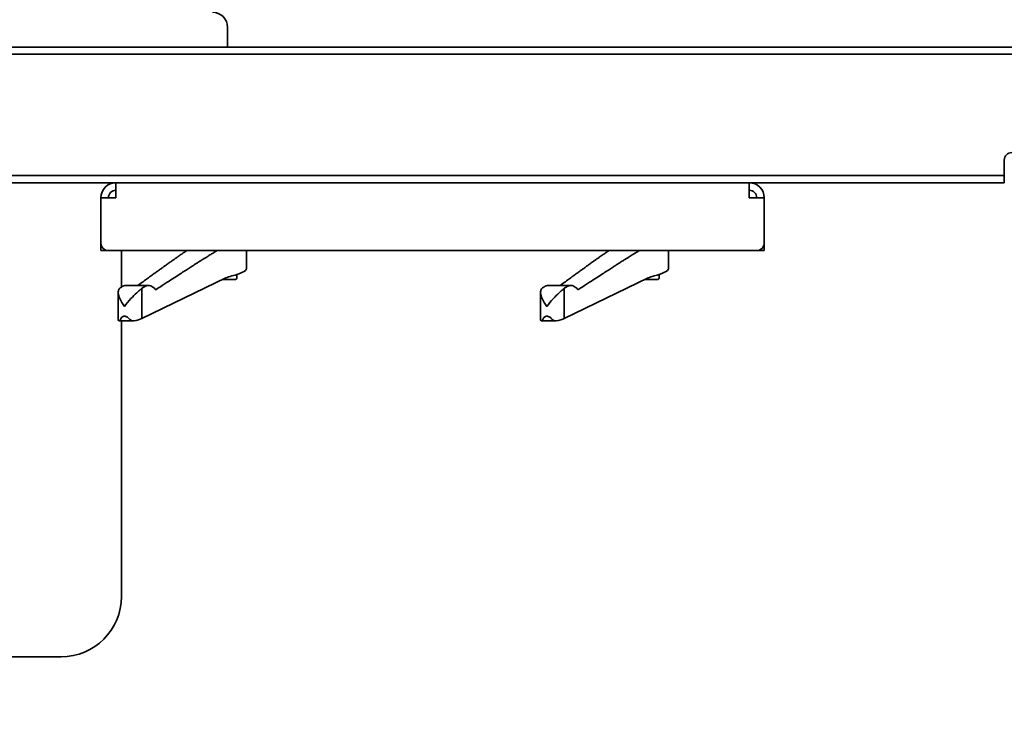
# Model space of a CAD drawing. Extents: x 789 to 3761, y 1100 to 3013.
# Drawn here: x 2782 to 2798, y 1307 to 1319 of the extents above; entities that cross this region are included whole.
import ezdxf

# ---------------------------------------------------------------- set-up
doc = ezdxf.new("R2010")
doc.units = 0
doc.header["$MEASUREMENT"] = 0
doc.layers.get('Defpoints').update_dxf_attribs({"linetype": 'CONTINUOUS'})
doc.layers.add('0602.1 TIPOFF WITH 8FT MAGAZINE RIGHT SIDE LOAD', color=7, linetype='CONTINUOUS')
doc.layers.add('Visible Edges(Pearson)', color=7, linetype='CONTINUOUS', lineweight=35)
doc.styles.add('Text1', font='arial.ttf', dxfattribs={"width": 0.95, "height": 1.5})
doc.dimstyles.new('ACAD DIMS$0', dxfattribs={"dimtxt": 1.5, "dimasz": 1.5, "dimexe": 1.5, "dimexo": 1.5, "dimgap": 0.09, "dimtad": 0, "dimtih": 1, "dimtoh": 1, "dimdec": 6, "dimzin": 12, "dimdsep": 46, "dimlunit": 5, "dimtxsty": 'Text1', "dimcen": 0.09, "dimclrd": 1, "dimclre": 1, "dimclrt": 256, "dimadec": 0, "dimazin": 0, "dimtfac": 1, "dimtdec": 6, "dimtofl": 0, "dimtmove": 0, "dimatfit": 3, "dimfxl": 1.5, "dimfrac": 2, "dimtolj": 1, "dimtzin": 0, "dimarcsym": 0})

# ---------------------------------------------------------------- blocks, each defined once
blk = doc.blocks.new('*D10')
at = {"layer": '0602.1 TIPOFF WITH 8FT MAGAZINE RIGHT SIDE LOAD', "color": 1, "linetype": 'Continuous', "lineweight": -2, "transparency": 16777216}
for p, q in [((2769.919, 1349.828), (2833.299, 1349.828)), ((2831.799, 1348.328), (2831.799, 1323.671)), ((2831.799, 1286.828), (2831.799, 1319.043)), ((2763.73, 1285.328), (2833.299, 1285.328))]:
    blk.add_line(p, q, dxfattribs=at)
at = {"layer": '0602.1 TIPOFF WITH 8FT MAGAZINE RIGHT SIDE LOAD', "color": 1, "linetype": 'Continuous', "transparency": 16777216}
for points in [[(2831.549, 1348.328), (2832.049, 1348.328), (2831.799, 1349.828)], [(2831.549, 1286.828), (2832.049, 1286.828), (2831.799, 1285.328)]]:
    blk.add_solid(points, dxfattribs=at)
at = {"layer": 'Defpoints', "color": 0, "linetype": 'Continuous', "transparency": 16777216}
for p in [(2768.419, 1349.828), (2831.799, 1349.828), (2762.23, 1285.328)]:
    blk.add_point(p, dxfattribs=at)
at = {"layer": '0602.1 TIPOFF WITH 8FT MAGAZINE RIGHT SIDE LOAD', "linetype": 'Continuous', "transparency": 16777216, "insert": (2831.799, 1321.357), "char_height": 1.5, "attachment_point": 5, "style": 'Text1'}
blk.add_mtext('\\A1;5\'-4 1/2"\\P [1638mm]', dxfattribs=at)
blk = doc.blocks.new('*D11')
at = {"layer": '0602.1 TIPOFF WITH 8FT MAGAZINE RIGHT SIDE LOAD', "color": 1, "linetype": 'Continuous', "lineweight": -2, "transparency": 16777216}
for p, q in [((2806.922, 1318.328), (2813.307, 1318.328)), ((2811.807, 1316.828), (2811.807, 1307.959)), ((2811.807, 1286.828), (2811.807, 1303.35)), ((2763.73, 1285.328), (2813.307, 1285.328))]:
    blk.add_line(p, q, dxfattribs=at)
at = {"layer": '0602.1 TIPOFF WITH 8FT MAGAZINE RIGHT SIDE LOAD', "color": 1, "linetype": 'Continuous', "transparency": 16777216}
for points in [[(2811.557, 1316.828), (2812.057, 1316.828), (2811.807, 1318.328)], [(2811.557, 1286.828), (2812.057, 1286.828), (2811.807, 1285.328)]]:
    blk.add_solid(points, dxfattribs=at)
at = {"layer": 'Defpoints', "color": 0, "linetype": 'Continuous', "transparency": 16777216}
for p in [(2805.422, 1318.328), (2811.807, 1318.328), (2762.23, 1285.328)]:
    blk.add_point(p, dxfattribs=at)
at = {"layer": '0602.1 TIPOFF WITH 8FT MAGAZINE RIGHT SIDE LOAD', "linetype": 'Continuous', "transparency": 16777216, "insert": (2811.807, 1305.655), "char_height": 1.5, "attachment_point": 5, "style": 'Text1'}
blk.add_mtext('\\A1;2\'-9"\\P [838mm]', dxfattribs=at)

msp = doc.modelspace()

# ---------------------------------------------------------------- linework, layer by layer
at = {"layer": 'Visible Edges(Pearson)'}
for p, q in [((2785.3094867, 1318.1876192), (2785.3094867, 1318.5157442)), ((2798.6885719, 1318.1876192), (2772.1219867, 1318.1876192)), ((2798.6885719, 1318.0680192), (2759.6322117, 1318.0680192)), ((2798.1885719, 1316.3126192), (2798.1885719, 1316.2132192)), ((2798.1885719, 1316.2132192), (2798.1885719, 1316.18539)), ((2798.1885719, 1316.18539), (2798.1885719, 1316.0572192)), ((2779.3876117, 1316.0572192), (2798.0635719, 1316.0572192)), ((2798.1885719, 1316.0572192), (2798.0635719, 1316.0572192)), ((2798.1885719, 1316.0572192), (2798.1885719, 1315.9376192)), ((2783.4594493, 1315.9376192), (2779.3876117, 1315.9376192)), ((2783.4594493, 1315.6876192), (2783.4594493, 1315.9376192)), ((2783.4594493, 1315.9376192), (2793.9594493, 1315.9376192)), ((2793.9594493, 1315.9376192), (2793.9594493, 1315.6876192)), ((2798.0635719, 1315.9376192), (2793.9594493, 1315.9376192)), ((2798.0635719, 1315.9376192), (2798.1885719, 1315.9376192)), ((2783.4594493, 1315.6876192), (2783.2094493, 1315.6876192)), ((2783.2094493, 1314.9376192), (2783.2094493, 1315.6876192)), ((2794.2094493, 1315.6876192), (2793.9594493, 1315.6876192)), ((2794.2094493, 1315.6876192), (2794.2094493, 1314.9376192)), ((2783.2094493, 1314.9376192), (2783.2094493, 1314.8126192)), ((2783.3344493, 1314.8126192), (2783.2094493, 1314.8126192)), ((2794.0844493, 1314.8126192), (2783.3344493, 1314.8126192)), ((2783.5502626, 1314.8126192), (2783.5502626, 1314.2087246)), ((2785.6229601, 1314.5130775), (2785.6229601, 1314.8126192)), ((2792.6229601, 1314.5129218), (2792.6229601, 1314.8126192)), ((2794.0844493, 1314.8126192), (2794.2094493, 1314.8126192)), ((2794.2094493, 1314.8126192), (2794.2094493, 1314.9376192)), ((2785.2834861, 1314.3604775), (2783.8900497, 1313.6862182)), ((2785.233399, 1314.3362413), (2785.4457947, 1314.3362413)), ((2785.4654798, 1314.3559263), (2785.4654798, 1314.4168748)), ((2792.2842442, 1314.3604775), (2790.8942677, 1313.6862182)), ((2792.2342815, 1314.3362413), (2792.4457947, 1314.3362413)), ((2792.4654798, 1314.3559263), (2792.4654798, 1314.4167034)), ((2784.0004572, 1314.234833), (2783.6206224, 1314.234833)), ((2783.8900497, 1313.6862182), (2783.8900497, 1314.1883174)), ((2791.004401, 1314.234833), (2790.6241814, 1314.234833)), ((2790.8942677, 1313.6862182), (2790.8942677, 1314.1883174)), ((2783.4973523, 1313.6598165), (2783.4973523, 1314.1208604)), ((2790.5013629, 1313.659898), (2790.5013629, 1314.1211537)), ((2783.5502626, 1313.6472885), (2783.5502626, 1309.0782442)), ((2782.5502626, 1308.0782442), (2779.3876117, 1308.0782442))]:
    msp.add_line(p, q, dxfattribs=at)
for centre, radius, start, end in [((2785.0594867, 1318.5157442), 0.25, 0, 90), ((2798.3135719, 1316.3126192), 0.125, 90, 180), ((2783.4594493, 1315.6876192), 0.25, 90, 180), ((2783.4594493, 1315.6876192), 0.125, 90, 180), ((2793.9594493, 1315.6876192), 0.25, 0, 90), ((2793.9594493, 1315.6876192), 0.125, 0, 90), ((2783.3344493, 1314.9376192), 0.125, 180, 270), ((2794.0844493, 1314.9376192), 0.125, 270, 0), ((2785.4457947, 1314.3559263), 0.019685, 270, 0), ((2792.4457947, 1314.3559263), 0.019685, 270, 0), ((2782.5502626, 1309.0782442), 1, 270, 0)]:
    msp.add_arc(centre, radius, start, end, dxfattribs=at)
for centre, major_axis, ratio, start_param, end_param in [((2785.2095743, 1314.4550352), (-0.4131598, -0.0611295), 0.2235717272, 1.9674922869, 3.1085259057), ((2792.2095743, 1314.4550352), (-0.4131605, -0.0609727), 0.2238221052, 1.9691891038, 3.1085738175), ((2785.480236, 1314.3582686), (-0.2360913, -0.0349312), 0.2235717272, 5.1090849405, 5.6636642758), ((2792.4812094, 1314.3582686), (-0.2360917, -0.0348415), 0.2238221052, 5.1107817574, 5.6653610926), ((2783.7138877, 1313.6902196), (-0.2164171, -0.0320202), 0.2235717272, 1.7265050283, 2.4879579032), ((2790.7178983, 1313.6902196), (-0.2164174, -0.0319381), 0.2238221052, 1.7282018451, 2.48965472), ((2783.7138877, 1313.6902196), (-0.2164171, -0.0320202), 0.2235717272, 6.2501185593, 6.5290439896), ((2790.7178983, 1313.6902196), (-0.2164174, -0.0319381), 0.2238221052, 6.2501664711, 6.5307408065)]:
    msp.add_ellipse(centre, major_axis=major_axis, ratio=ratio, start_param=start_param, end_param=end_param, dxfattribs=at)
for points, weights, knots in [([(2784.6353329, 1314.8126192), (2784.5058479, 1314.7280147), (2784.0698778, 1314.4143453), (2783.8238592, 1314.234833)], [4.2039028777, 3.4108199749, 2.00703763071, 1.62442252556], [-3.5501836778, -3.5501836778, -3.5501836778, -1.3356591513, -0.5903573378, -0.5903573378, -0.5903573378]), ([(2785.137289, 1314.8126192), (2785.0099799, 1314.7383721), (2784.5417829, 1314.4394242), (2784.1277427, 1314.1693894)], [4.2039028777, 3.49145636119, 2.07532866557, 1.51886274617], [17.2062775005, 17.2062775005, 17.2062775005, 19.1956411333, 20.2683802363, 20.2683802363, 20.2683802363]), ([(2791.6359455, 1314.8126192), (2791.5068365, 1314.7280147), (2791.0721323, 1314.4143453), (2790.8268281, 1314.234833)], [4.2039028777, 3.4108199749, 2.00703763071, 1.62442252556], [-3.5501836778, -3.5501836778, -3.5501836778, -1.3356591513, -0.5903573378, -0.5903573378, -0.5903573378]), ([(2792.1384101, 1314.8126192), (2792.0114171, 1314.7383721), (2791.5443826, 1314.4394242), (2791.1313705, 1314.1693894)], [4.2039028777, 3.49145636119, 2.07532866557, 1.51886274617], [17.2062775005, 17.2062775005, 17.2062775005, 19.1956411333, 20.2683802363, 20.2683802363, 20.2683802363])]:
    msp.add_rational_spline(points, weights, degree=2, knots=knots, dxfattribs=at)
for points, knots in [([(2783.5220752, 1314.1883174), (2783.5166444, 1314.1829277), (2783.5121823, 1314.1769236), (2783.4996411, 1314.1539007), (2783.4964804, 1314.1343129), (2783.4989574, 1314.0852282), (2783.5077281, 1314.0529488), (2783.5416679, 1313.9746856), (2783.568506, 1313.9298689), (2783.6001797, 1313.8852436), (2783.6003007, 1313.8850732), (2783.6004218, 1313.8849028)], [3.2922365392, 3.2922365392, 3.2922365392, 3.2922365392, 3.4043221226, 3.4043221226, 3.6863078143, 3.6863078143, 4.0561279649, 4.0561279649, 4.4972983759, 4.4972983759, 4.4989894699, 4.4989894699, 4.4989894699, 4.4989894699]), ([(2783.5491887, 1314.2081457), (2783.541908, 1314.2041879), (2783.534884, 1314.1993383), (2783.5263392, 1314.1921976), (2783.5242141, 1314.1903133), (2783.5220752, 1314.1883174)], [3.99962928065, 3.99962928065, 3.99962928065, 3.99962928065, 4.10717033465, 4.10717033465, 4.14223344593, 4.14223344593, 4.14223344593, 4.14223344593]), ([(2783.5775472, 1314.2234299), (2783.5743972, 1314.2217325), (2783.5712457, 1314.2200341), (2783.5680945, 1314.2183357), (2783.5649433, 1314.2166374), (2783.5617924, 1314.2149392), (2783.5586415, 1314.2132409), (2783.5554906, 1314.2115426), (2783.5523398, 1314.2098442), (2783.5491887, 1314.2081457)], [0, 0, 0, 0, 0.33333333333, 0.33333333333, 0.33333333333, 0.66666666667, 0.66666666667, 0.66666666667, 0.99999575154, 0.99999575154, 0.99999575154, 0.99999575154]), ([(2783.6206224, 1314.234833), (2783.6103316, 1314.234833), (2783.5990918, 1314.2327884), (2783.5845371, 1314.2269537), (2783.5810144, 1314.2252859), (2783.5775478, 1314.2234303)], [-1.2628191797, -1.2628191797, -1.2628191797, -1.2628191797, -1.10407050005, -1.10407050005, -1.05292063872, -1.05292063872, -1.05292063872, -1.05292063872]), ([(2783.6004218, 1313.8849028), (2783.6005429, 1313.8850732), (2783.6006641, 1313.8852436), (2783.6324146, 1313.9298689), (2783.6693177, 1313.9746856), (2783.7409199, 1314.0529488), (2783.7733011, 1314.0852282), (2783.8258553, 1314.1343129), (2783.8481453, 1314.1539007), (2783.8758299, 1314.1769237), (2783.8832512, 1314.1829277), (2783.8900497, 1314.1883174)], [-0.001691094, -0.001691094, -0.001691094, -0.001691094, 0, 0, 0.441170411, 0.441170411, 0.8109905617, 0.8109905617, 1.0929762533, 1.0929762533, 1.2050619242, 1.2050619242, 1.2050619242, 1.2050619242]), ([(2783.8900497, 1314.1883174), (2783.8924461, 1314.1903133), (2783.8948269, 1314.1921976), (2783.9044001, 1314.1993383), (2783.9122694, 1314.2041879), (2783.9204264, 1314.2081457)], [-4.14223337207, -4.14223337207, -4.14223337207, -4.14223337207, -4.10717033465, -4.10717033465, -3.99962928042, -3.99962928042, -3.99962928042, -3.99962928042]), ([(2783.920427, 1314.2081459), (2783.9239559, 1314.2098439), (2783.9274865, 1314.2115425), (2783.9310168, 1314.2132409), (2783.9345471, 1314.2149393), (2783.9380771, 1314.2166374), (2783.9416075, 1314.2183357), (2783.9451379, 1314.220034), (2783.9486687, 1314.2217325), (2783.9521977, 1314.22343)], [0, 0, 0, 0, 0.3333333333, 0.3333333333, 0.3333333333, 0.6666666667, 0.6666666667, 0.6666666667, 1, 1, 1, 1]), ([(2783.9521984, 1314.2234303), (2783.9560822, 1314.2252859), (2783.9600289, 1314.2269537), (2783.9763353, 1314.2327884), (2783.9889278, 1314.234833), (2784.0119962, 1314.234833), (2784.0245991, 1314.232785), (2784.0492859, 1314.223953), (2784.0613698, 1314.217169), (2784.0826749, 1314.2012975), (2784.0938631, 1314.1907575), (2784.1054211, 1314.1768788), (2784.1065214, 1314.1755251), (2784.1076135, 1314.1741538)], [-4.00028396113, -4.00028396113, -4.00028396113, -4.00028396113, -3.94913347437, -3.94913347437, -3.79038479473, -3.79038479473, -3.63150220618, -3.63150220618, -3.47261961763, -3.47261961763, -3.3141966418, -3.3141966418, -3.29738916361, -3.29738916361, -3.29738916361, -3.29738916361]), ([(2784.1076135, 1314.1741538), (2784.1089679, 1314.1725141), (2784.1104135, 1314.1710608), (2784.1143101, 1314.1681582), (2784.1175101, 1314.1670151), (2784.1226252, 1314.1670151), (2784.1253964, 1314.1679037), (2784.1277427, 1314.1693894)], [0.09067207036, 0.09067207036, 0.09067207036, 0.09067207036, 0.111276175097, 0.111276175097, 0.148704965509, 0.148704965509, 0.181706177687, 0.181706177687, 0.181706177687, 0.181706177687]), ([(2790.5259204, 1314.1883174), (2790.5205068, 1314.1829277), (2790.516062, 1314.1769236), (2790.5035824, 1314.1539007), (2790.5004656, 1314.1343129), (2790.5030376, 1314.0852282), (2790.5118607, 1314.0529488), (2790.5459046, 1313.9746856), (2790.5727884, 1313.9298689), (2790.6044943, 1313.8852436), (2790.6046155, 1313.8850732), (2790.6047367, 1313.8849028)], [3.2922365392, 3.2922365392, 3.2922365392, 3.2922365392, 3.4043221226, 3.4043221226, 3.6863078143, 3.6863078143, 4.0561279649, 4.0561279649, 4.4972983759, 4.4972983759, 4.4989894699, 4.4989894699, 4.4989894699, 4.4989894699]), ([(2790.5529552, 1314.2081457), (2790.5456956, 1314.2041879), (2790.5386921, 1314.1993383), (2790.530172, 1314.1921976), (2790.5280531, 1314.1903133), (2790.5259204, 1314.1883174)], [3.99962928065, 3.99962928065, 3.99962928065, 3.99962928065, 4.10717033465, 4.10717033465, 4.14223344593, 4.14223344593, 4.14223344593, 4.14223344593]), ([(2790.5812313, 1314.2234299), (2790.5780905, 1314.2217325), (2790.5749482, 1314.2200341), (2790.5718061, 1314.2183357), (2790.5686641, 1314.2166374), (2790.5655223, 1314.2149392), (2790.5623806, 1314.2132409), (2790.5592388, 1314.2115426), (2790.5560971, 1314.2098442), (2790.5529552, 1314.2081457)], [0, 0, 0, 0, 0.33333333333, 0.33333333333, 0.33333333333, 0.66666666667, 0.66666666667, 0.66666666667, 0.99999575154, 0.99999575154, 0.99999575154, 0.99999575154]), ([(2790.6241814, 1314.234833), (2790.6139205, 1314.234833), (2790.6027134, 1314.2327884), (2790.5882009, 1314.2269537), (2790.5846884, 1314.2252859), (2790.581232, 1314.2234303)], [-1.2628191797, -1.2628191797, -1.2628191797, -1.2628191797, -1.10407050005, -1.10407050005, -1.05292064047, -1.05292064047, -1.05292064047, -1.05292064047]), ([(2790.6047367, 1313.8849028), (2790.6048579, 1313.8850732), (2790.6049792, 1313.8852436), (2790.6367618, 1313.9298689), (2790.6736837, 1313.9746856), (2790.7452888, 1314.0529488), (2790.7776592, 1314.0852282), (2790.8301741, 1314.1343129), (2790.8524397, 1314.1539007), (2790.8800781, 1314.1769237), (2790.8874849, 1314.1829277), (2790.8942677, 1314.1883174)], [-0.001691094, -0.001691094, -0.001691094, -0.001691094, 0, 0, 0.441170411, 0.441170411, 0.8109905617, 0.8109905617, 1.0929762533, 1.0929762533, 1.2050619242, 1.2050619242, 1.2050619242, 1.2050619242]), ([(2790.8942677, 1314.1883174), (2790.8966582, 1314.1903133), (2790.8990331, 1314.1921976), (2790.9085825, 1314.1993383), (2790.9164323, 1314.2041879), (2790.924569, 1314.2081457)], [-4.14223337207, -4.14223337207, -4.14223337207, -4.14223337207, -4.10717033465, -4.10717033465, -3.99962928042, -3.99962928042, -3.99962928042, -3.99962928042]), ([(2790.9245696, 1314.2081459), (2790.9280898, 1314.2098439), (2790.9316116, 1314.2115425), (2790.9351331, 1314.2132409), (2790.9386547, 1314.2149393), (2790.9421759, 1314.2166374), (2790.9456975, 1314.2183357), (2790.9492191, 1314.220034), (2790.9527412, 1314.2217325), (2790.9562614, 1314.22343)], [0, 0, 0, 0, 0.3333333333, 0.3333333333, 0.3333333333, 0.6666666667, 0.6666666667, 0.6666666667, 1, 1, 1, 1]), ([(2790.9562621, 1314.2234303), (2790.9601362, 1314.2252859), (2790.9640732, 1314.2269537), (2790.9803391, 1314.2327884), (2790.9929004, 1314.234833), (2791.0159114, 1314.234833), (2791.028483, 1314.232785), (2791.0531086, 1314.223953), (2791.0651624, 1314.217169), (2791.0864146, 1314.2012975), (2791.097575, 1314.1907575), (2791.1091043, 1314.1768788), (2791.1102019, 1314.1755251), (2791.1112913, 1314.1741538)], [-4.00028396113, -4.00028396113, -4.00028396113, -4.00028396113, -3.94913347437, -3.94913347437, -3.79038479473, -3.79038479473, -3.63150220618, -3.63150220618, -3.47261961763, -3.47261961763, -3.3141966418, -3.3141966418, -3.29738916361, -3.29738916361, -3.29738916361, -3.29738916361]), ([(2791.1112913, 1314.1741538), (2791.1126424, 1314.1725141), (2791.1140844, 1314.1710608), (2791.1179713, 1314.1681582), (2791.1211634, 1314.1670151), (2791.1262657, 1314.1670151), (2791.1290301, 1314.1679037), (2791.1313705, 1314.1693894)], [0.09067207036, 0.09067207036, 0.09067207036, 0.09067207036, 0.111276175097, 0.111276175097, 0.148704965509, 0.148704965509, 0.181706177687, 0.181706177687, 0.181706177687, 0.181706177687]), ([(2783.5326748, 1313.6731696), (2783.5312945, 1313.6704088), (2783.5295853, 1313.6677734), (2783.5240952, 1313.6605137), (2783.5196557, 1313.6560526), (2783.5117712, 1313.6498131), (2783.5084323, 1313.6478662), (2783.5057209, 1313.647386)], [0.03802169375, 0.03802169375, 0.03802169375, 0.03802169375, 0.0650993092, 0.0650993092, 0.11784886731, 0.11784886731, 0.1640402561, 0.1640402561, 0.1640402561, 0.1640402561]), ([(2783.5326748, 1313.6731696), (2783.5398723, 1313.6872168), (2783.548663, 1313.700255), (2783.5644425, 1313.714227), (2783.5708462, 1313.718581), (2783.5850362, 1313.7244906), (2783.5928443, 1313.7260051), (2783.6004218, 1313.7260051)], [1.23629768863, 1.23629768863, 1.23629768863, 1.23629768863, 1.37069154423, 1.37069154423, 1.43848514762, 1.43848514762, 1.50627875101, 1.50627875101, 1.50627875101, 1.50627875101]), ([(2783.6004218, 1313.7260051), (2783.6079993, 1313.7260051), (2783.6164291, 1313.7244906), (2783.633043, 1313.718581), (2783.6412317, 1313.714227), (2783.6627339, 1313.700255), (2783.6768545, 1313.6872168), (2783.6897837, 1313.6731696)], [1.50627875101, 1.50627875101, 1.50627875101, 1.50627875101, 1.57407235439, 1.57407235439, 1.64186595778, 1.64186595778, 1.77625981338, 1.77625981338, 1.77625981338, 1.77625981338]), ([(2783.7545219, 1313.647386), (2783.7480752, 1313.6477106), (2783.741556, 1313.6486995), (2783.7215752, 1313.6533834), (2783.70912, 1313.6587407), (2783.6960626, 1313.667292), (2783.6925361, 1313.6701365), (2783.6897837, 1313.6731696)], [0.4629694032, 0.4629694032, 0.4629694032, 0.4629694032, 0.49563406724, 0.49563406724, 0.56514441991, 0.56514441991, 0.59554451164, 0.59554451164, 0.59554451164, 0.59554451164]), ([(2790.5368811, 1313.6731696), (2790.5354973, 1313.6704088), (2790.5337837, 1313.6677734), (2790.5282784, 1313.6605137), (2790.5238253, 1313.6560526), (2790.5159112, 1313.6498131), (2790.512557, 1313.6478662), (2790.5098302, 1313.647386)], [0.03802169375, 0.03802169375, 0.03802169375, 0.03802169375, 0.0650993092, 0.0650993092, 0.11784886731, 0.11784886731, 0.1640402561, 0.1640402561, 0.1640402561, 0.1640402561]), ([(2790.5368811, 1313.6731696), (2790.5440965, 1313.6872168), (2790.552906, 1313.700255), (2790.568712, 1313.714227), (2790.5751255, 1313.718581), (2790.5893344, 1313.7244906), (2790.5971515, 1313.7260051), (2790.6047367, 1313.7260051)], [1.23629768863, 1.23629768863, 1.23629768863, 1.23629768863, 1.37069154423, 1.37069154423, 1.43848514762, 1.43848514762, 1.50627875101, 1.50627875101, 1.50627875101, 1.50627875101]), ([(2790.6047367, 1313.7260051), (2790.6123219, 1313.7260051), (2790.6207591, 1313.7244906), (2790.6373853, 1313.718581), (2790.6455791, 1313.714227), (2790.6670925, 1313.700255), (2790.6812175, 1313.6872168), (2790.6941492, 1313.6731696)], [1.50627875101, 1.50627875101, 1.50627875101, 1.50627875101, 1.57407235439, 1.57407235439, 1.64186595778, 1.64186595778, 1.77625981338, 1.77625981338, 1.77625981338, 1.77625981338]), ([(2790.7588832, 1313.647386), (2790.7524385, 1313.6477106), (2790.7459208, 1313.6486995), (2790.7259434, 1313.6533834), (2790.7134879, 1313.6587407), (2790.7004292, 1313.667292), (2790.6969021, 1313.6701365), (2790.6941492, 1313.6731696)], [0.4629694032, 0.4629694032, 0.4629694032, 0.4629694032, 0.49563406724, 0.49563406724, 0.56514441991, 0.56514441991, 0.59554451164, 0.59554451164, 0.59554451164, 0.59554451164])]:
    msp.add_open_spline(points, degree=3, knots=knots, dxfattribs=at)
for points in [[(2783.6298847, 1313.6472649), (2783.5894612, 1313.6472649), (2783.5478157, 1313.6472434), (2783.505721, 1313.647386)], [(2783.7545219, 1313.647386), (2783.7118695, 1313.6472434), (2783.6703082, 1313.6472649), (2783.6298847, 1313.6472649)], [(2790.6341206, 1313.6472649), (2790.5936562, 1313.6472649), (2790.5519686, 1313.6472434), (2790.5098302, 1313.647386)], [(2790.7588832, 1313.647386), (2790.7161887, 1313.6472434), (2790.674585, 1313.6472649), (2790.6341206, 1313.6472649)]]:
    msp.add_open_spline(points, degree=3, dxfattribs=at)

# ---------------------------------------------------------------- dimensions: what is measured, and where the dimension line sits
at = {"layer": '0602.1 TIPOFF WITH 8FT MAGAZINE RIGHT SIDE LOAD', "linetype": 'Continuous'}
for base, p2, picture, middle in [((2831.7989544, 1349.8282442), (2768.4191117, 1349.8282442), '*D10', (2831.7989544, 1321.3571642)), ((2811.8066523, 1318.3282442), (2805.4219279, 1318.3282442), '*D11', (2811.8066523, 1305.6545652))]:
    dim = msp.add_linear_dim(base=base, p1=(2762.2301117, 1285.3282442), p2=p2, angle=90, dimstyle='ACAD DIMS$0', override={"dimdec": 3, "dimlunit": 4, "dimpost": '\\X', "dimarcsym": 1}, dxfattribs=at)
    dim.commit()
    dim.dimension.update_dxf_attribs({"geometry": picture, "text_midpoint": middle, "dimtype": 160})

doc.saveas('drawing.dxf')
